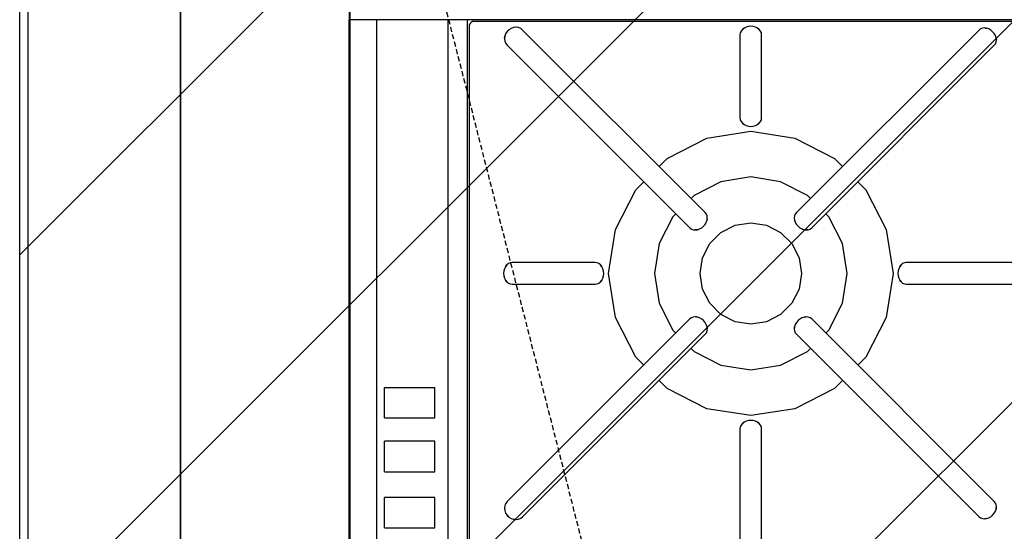
# Model space of a CAD drawing. Extents: x -5680 to 74317, y -900 to 65572.
# Drawn here: x -650 to -68, y 17147 to 17450 of the extents above; entities that cross this region are included whole.
import ezdxf

# ---------------------------------------------------------------- set-up
doc = ezdxf.new("R2010")
doc.units = 0
doc.linetypes.add('X-3031-HOME-F$0$EDG-DASH-3', pattern=[4.5, 3, -1.5])
for name, color, linetype in [('L50', 11, 'CONTINUOUS'), ('L55', 11, 'CONTINUOUS'), ('L75', 8, 'CONTINUOUS'), ('L77', 8, 'CONTINUOUS'), ('L79', 31, 'X-3031-HOME-F$0$EDG-DASH-3'), ('NOT-HATCH', 72, 'CONTINUOUS'), ('NOT-HBORD', 255, 'CONTINUOUS'), ('X-XREF', 7, 'CONTINUOUS')]:
    doc.layers.add(name, color=color, linetype=linetype)

# ---------------------------------------------------------------- blocks, each defined once
blk = doc.blocks.new('X-3031-HOME-F')
at = {"layer": 'L50'}
for p, q in [((-438.98, 17449.6), (-455.48, 17449.6)), ((-455.48, 17449.6), (-455.48, 16549.6)), ((-438.98, 16549.6), (-438.98, 17449.6)), ((-396.77, 17449.6), (-438.98, 17449.6)), ((-396.77, 16549.6), (-396.77, 17449.6)), ((-392.95, 17449.6), (-396.77, 17449.6)), ((-389.79, 17449.6), (-392.95, 17449.6)), ((-387.43, 17449.6), (-389.79, 17449.6)), ((-385.97, 17449.6), (-387.43, 17449.6)), ((-385.48, 17449.6), (-385.97, 17449.6)), ((-385.48, 16549.6), (-385.48, 17449.6)), ((249.52, 17449.6), (-385.48, 17449.6)), ((-384.33, 17446.53), (-384.48, 17445.6)), ((-384.48, 17445.6), (-384.48, 16553.6)), ((-383.9, 17447.36), (-384.33, 17446.53)), ((-383.24, 17448.03), (-383.9, 17447.36)), ((-382.4, 17448.45), (-383.24, 17448.03)), ((-381.48, 17448.6), (-382.4, 17448.45)), ((245.52, 17448.6), (-381.48, 17448.6)), ((-360.93, 17443.64), (-362.02, 17442.55)), ((-361.5, 17443.13), (-362.02, 17442.55)), ((-361.5, 17443.13), (-360.93, 17443.64)), ((-359.63, 17444.46), (-360.93, 17443.64)), ((-358.2, 17444.96), (-359.63, 17444.46)), ((-356.72, 17445.12), (-358.2, 17444.96)), ((-357.09, 17445.11), (-358.2, 17444.96)), ((-356.72, 17445.12), (-357.09, 17445.11)), ((-355.27, 17444.91), (-356.72, 17445.12)), ((-353.95, 17444.36), (-355.27, 17444.91)), ((-352.82, 17443.5), (-353.95, 17444.36)), ((-244.9, 17335.58), (-352.82, 17443.5)), ((-222.98, 17443.82), (-223.74, 17442.87)), ((-221.97, 17444.61), (-222.98, 17443.82)), ((-222.5, 17444.24), (-222.98, 17443.82)), ((-222.5, 17444.24), (-221.97, 17444.61)), ((-220.75, 17445.21), (-221.97, 17444.61)), ((-219.4, 17445.58), (-220.75, 17445.21)), ((-217.98, 17445.7), (-219.4, 17445.58)), ((-216.55, 17445.58), (-217.98, 17445.7)), ((-215.2, 17445.21), (-216.55, 17445.58)), ((-213.99, 17444.61), (-215.2, 17445.21)), ((-212.97, 17443.82), (-213.99, 17444.61)), ((-213.99, 17444.61), (-213.45, 17444.24)), ((-213.45, 17444.24), (-212.97, 17443.82)), ((-212.21, 17442.87), (-212.97, 17443.82)), ((-83.13, 17443.5), (-191.05, 17335.58)), ((-82.23, 17444.17), (-83.13, 17443.5)), ((-81.15, 17444.58), (-82.23, 17444.17)), ((-79.94, 17444.72), (-81.15, 17444.58)), ((-79.3, 17444.67), (-79.94, 17444.72)), ((-78.66, 17444.56), (-79.94, 17444.72)), ((-79.3, 17444.67), (-78.66, 17444.56)), ((-77.38, 17444.12), (-78.66, 17444.56)), ((-76.16, 17443.43), (-77.38, 17444.12)), ((-75.07, 17442.51), (-76.16, 17443.43)), ((-363.49, 17438.71), (-363.34, 17439.82)), ((-363.34, 17439.82), (-363.49, 17438.34)), ((-363.49, 17438.71), (-363.49, 17438.34)), ((-363.49, 17438.34), (-363.29, 17436.9)), ((-362.84, 17441.25), (-363.34, 17439.82)), ((-362.02, 17442.55), (-362.84, 17441.25)), ((-224.21, 17441.82), (-224.38, 17440.7)), ((-224.38, 17440.7), (-224.38, 17391.5)), ((-223.74, 17442.87), (-224.21, 17441.82)), ((-211.74, 17441.82), (-212.21, 17442.87)), ((-211.58, 17440.7), (-211.74, 17441.82)), ((-211.58, 17391.5), (-211.58, 17440.7)), ((-74.15, 17441.41), (-75.07, 17442.51)), ((-73.45, 17440.2), (-74.15, 17441.41)), ((-73.02, 17438.92), (-73.45, 17440.2)), ((-73.02, 17438.92), (-72.9, 17438.27)), ((-72.86, 17437.64), (-73.02, 17438.92)), ((-72.99, 17436.43), (-72.86, 17437.64)), ((-72.9, 17438.27), (-72.86, 17437.64)), ((-363.29, 17436.9), (-362.74, 17435.57)), ((-362.74, 17435.57), (-361.87, 17434.45)), ((-361.87, 17434.45), (-253.95, 17326.52)), ((-182, 17326.52), (-74.08, 17434.45)), ((-74.08, 17434.45), (-73.4, 17435.35)), ((-73.4, 17435.35), (-72.99, 17436.43)), ((-224.38, 17391.5), (-224.21, 17390.39)), ((-211.74, 17390.39), (-211.58, 17391.5)), ((-224.21, 17390.39), (-223.74, 17389.33)), ((-223.74, 17389.33), (-222.98, 17388.38)), ((-222.5, 17387.96), (-222.98, 17388.38)), ((-222.98, 17388.38), (-221.97, 17387.59)), ((-221.97, 17387.59), (-222.5, 17387.96)), ((-221.97, 17387.59), (-220.75, 17386.99)), ((-220.75, 17386.99), (-219.4, 17386.62)), ((-219.4, 17386.62), (-217.98, 17386.5)), ((-217.98, 17386.5), (-216.55, 17386.62)), ((-216.55, 17386.62), (-215.2, 17386.99)), ((-215.2, 17386.99), (-213.99, 17387.59)), ((-213.99, 17387.59), (-212.97, 17388.38)), ((-213.45, 17387.96), (-213.99, 17387.59)), ((-213.45, 17387.96), (-212.97, 17388.38)), ((-212.97, 17388.38), (-212.21, 17389.33)), ((-212.21, 17389.33), (-211.74, 17390.39)), ((-267.4, 17367.62), (-243.96, 17379.57)), ((-243.96, 17379.57), (-217.98, 17383.68)), ((-217.98, 17383.68), (-191.99, 17379.57)), ((-191.99, 17379.57), (-168.55, 17367.62)), ((-272.17, 17362.85), (-267.4, 17367.62)), ((-168.55, 17367.62), (-163.78, 17362.85)), ((-217.98, 17356.6), (-235.59, 17353.81)), ((-200.36, 17353.81), (-217.98, 17356.6)), ((-286, 17349.02), (-281.22, 17353.8)), ((-235.59, 17353.81), (-251.48, 17345.71)), ((-184.47, 17345.71), (-200.36, 17353.81)), ((-154.73, 17353.8), (-149.95, 17349.02)), ((-297.94, 17325.58), (-286, 17349.02)), ((-251.48, 17345.71), (-253.26, 17343.94)), ((-182.69, 17343.94), (-184.47, 17345.71)), ((-149.95, 17349.02), (-138.01, 17325.58)), ((-264.09, 17333.1), (-272.19, 17317.21)), ((-262.31, 17334.88), (-264.09, 17333.1)), ((-244.23, 17334.68), (-244.9, 17335.58)), ((-243.81, 17333.59), (-244.23, 17334.68)), ((-243.68, 17332.38), (-243.81, 17333.59)), ((-192.14, 17333.59), (-192.27, 17332.38)), ((-192.21, 17333.2), (-192.27, 17332.38)), ((-192.14, 17333.59), (-192.21, 17333.2)), ((-191.72, 17334.68), (-192.14, 17333.59)), ((-191.05, 17335.58), (-191.72, 17334.68)), ((-171.86, 17333.1), (-173.64, 17334.88)), ((-163.77, 17317.21), (-171.86, 17333.1)), ((-246.98, 17326.6), (-245.89, 17327.51)), ((-245.89, 17327.51), (-244.97, 17328.61)), ((-244.97, 17328.61), (-244.28, 17329.83)), ((-244.28, 17329.83), (-243.84, 17331.11)), ((-243.84, 17331.11), (-243.68, 17332.38)), ((-243.72, 17331.75), (-243.84, 17331.11)), ((-243.72, 17331.75), (-243.68, 17332.38)), ((-235.61, 17323.87), (-227.25, 17328.13)), ((-227.25, 17328.13), (-217.98, 17329.6)), ((-217.98, 17329.6), (-208.7, 17328.13)), ((-208.7, 17328.13), (-200.34, 17323.87)), ((-192.27, 17332.38), (-192.11, 17331.11)), ((-191.85, 17330.25), (-192.11, 17331.11)), ((-192.11, 17331.11), (-191.68, 17329.83)), ((-191.85, 17330.25), (-191.68, 17329.83)), ((-191.68, 17329.83), (-190.98, 17328.61)), ((-190.98, 17328.61), (-190.06, 17327.51)), ((-190.06, 17327.51), (-188.97, 17326.6)), ((-302.06, 17299.6), (-297.94, 17325.58)), ((-253.95, 17326.52), (-253.05, 17325.85)), ((-253.05, 17325.85), (-251.97, 17325.44)), ((-251.97, 17325.44), (-250.76, 17325.31)), ((-250.76, 17325.31), (-249.48, 17325.46)), ((-250.12, 17325.35), (-250.76, 17325.31)), ((-249.48, 17325.46), (-250.12, 17325.35)), ((-249.48, 17325.46), (-248.2, 17325.9)), ((-248.2, 17325.9), (-246.98, 17326.6)), ((-242.25, 17317.23), (-235.61, 17323.87)), ((-200.34, 17323.87), (-193.7, 17317.23)), ((-188.97, 17326.6), (-187.75, 17325.9)), ((-187.33, 17325.73), (-187.75, 17325.9)), ((-187.75, 17325.9), (-186.47, 17325.46)), ((-187.33, 17325.73), (-186.47, 17325.46)), ((-186.47, 17325.46), (-185.19, 17325.31)), ((-185.19, 17325.31), (-183.98, 17325.44)), ((-184.37, 17325.36), (-185.19, 17325.31)), ((-184.37, 17325.36), (-183.98, 17325.44)), ((-183.98, 17325.44), (-182.9, 17325.85)), ((-182.9, 17325.85), (-182, 17326.52)), ((-138.01, 17325.58), (-133.89, 17299.6)), ((-272.19, 17317.21), (-274.98, 17299.6)), ((-246.51, 17308.87), (-242.25, 17317.23)), ((-193.7, 17317.23), (-189.44, 17308.87)), ((-160.98, 17299.6), (-163.77, 17317.21)), ((-362.99, 17303.59), (-363.58, 17302.38)), ((-362.19, 17304.6), (-362.99, 17303.59)), ((-362.99, 17303.59), (-362.61, 17304.13)), ((-362.61, 17304.13), (-362.19, 17304.6)), ((-361.25, 17305.37), (-362.19, 17304.6)), ((-360.19, 17305.84), (-361.25, 17305.37)), ((-359.08, 17306), (-360.19, 17305.84)), ((-309.87, 17306), (-359.08, 17306)), ((-308.76, 17305.84), (-309.87, 17306)), ((-307.7, 17305.37), (-308.76, 17305.84)), ((-306.76, 17304.6), (-307.7, 17305.37)), ((-306.34, 17304.13), (-306.76, 17304.6)), ((-305.96, 17303.59), (-306.76, 17304.6)), ((-306.34, 17304.13), (-305.96, 17303.59)), ((-305.37, 17302.38), (-305.96, 17303.59)), ((-247.98, 17299.6), (-246.51, 17308.87)), ((-189.44, 17308.87), (-187.98, 17299.6)), ((-129.99, 17303.59), (-130.58, 17302.38)), ((-129.19, 17304.6), (-129.99, 17303.59)), ((-129.99, 17303.59), (-129.61, 17304.13)), ((-129.61, 17304.13), (-129.19, 17304.6)), ((-128.25, 17305.37), (-129.19, 17304.6)), ((-127.19, 17305.84), (-128.25, 17305.37)), ((-126.08, 17306), (-127.19, 17305.84)), ((-9.87, 17306), (-126.08, 17306)), ((-363.95, 17301.03), (-364.08, 17299.6)), ((-364.08, 17299.6), (-363.95, 17298.18)), ((-363.58, 17302.38), (-363.95, 17301.03)), ((-363.95, 17298.18), (-363.58, 17296.82)), ((-305, 17301.03), (-305.37, 17302.38)), ((-305.37, 17296.82), (-305, 17298.18)), ((-304.87, 17299.6), (-305, 17301.03)), ((-305, 17298.18), (-304.87, 17299.6)), ((-297.94, 17273.62), (-302.06, 17299.6)), ((-274.98, 17299.6), (-272.19, 17281.99)), ((-246.51, 17290.33), (-247.98, 17299.6)), ((-187.98, 17299.6), (-189.44, 17290.33)), ((-163.77, 17281.99), (-160.98, 17299.6)), ((-133.89, 17299.6), (-138.01, 17273.62)), ((-130.95, 17301.03), (-131.08, 17299.6)), ((-131.08, 17299.6), (-130.95, 17298.18)), ((-130.58, 17302.38), (-130.95, 17301.03)), ((-130.95, 17298.18), (-130.58, 17296.82)), ((-363.58, 17296.82), (-362.99, 17295.61)), ((-362.61, 17295.08), (-362.99, 17295.61)), ((-362.99, 17295.61), (-362.19, 17294.6)), ((-362.61, 17295.08), (-362.19, 17294.6)), ((-362.19, 17294.6), (-361.25, 17293.83)), ((-361.25, 17293.83), (-360.19, 17293.36)), ((-360.19, 17293.36), (-359.08, 17293.2)), ((-359.08, 17293.2), (-309.87, 17293.2)), ((-309.87, 17293.2), (-308.76, 17293.36)), ((-308.76, 17293.36), (-307.7, 17293.83)), ((-307.7, 17293.83), (-306.76, 17294.6)), ((-306.76, 17294.6), (-305.96, 17295.61)), ((-306.34, 17295.08), (-306.76, 17294.6)), ((-305.96, 17295.61), (-306.34, 17295.08)), ((-305.96, 17295.61), (-305.37, 17296.82)), ((-130.58, 17296.82), (-129.99, 17295.61)), ((-129.61, 17295.08), (-129.99, 17295.61)), ((-129.99, 17295.61), (-129.19, 17294.6)), ((-129.61, 17295.08), (-129.19, 17294.6)), ((-129.19, 17294.6), (-128.25, 17293.83)), ((-128.25, 17293.83), (-127.19, 17293.36)), ((-127.19, 17293.36), (-126.08, 17293.2)), ((-126.08, 17293.2), (-9.87, 17293.2)), ((-242.25, 17281.97), (-246.51, 17290.33)), ((-189.44, 17290.33), (-193.7, 17281.97)), ((-272.19, 17281.99), (-264.09, 17266.1)), ((-235.61, 17275.33), (-242.25, 17281.97)), ((-193.7, 17281.97), (-200.34, 17275.33)), ((-171.86, 17266.1), (-163.77, 17281.99)), ((-227.25, 17271.07), (-235.61, 17275.33)), ((-200.34, 17275.33), (-208.7, 17271.07)), ((-253.95, 17272.68), (-361.87, 17164.75)), ((-286, 17250.18), (-297.94, 17273.62)), ((-253.05, 17273.35), (-253.95, 17272.68)), ((-251.97, 17273.76), (-253.05, 17273.35)), ((-250.76, 17273.89), (-251.97, 17273.76)), ((-250.12, 17273.85), (-250.76, 17273.89)), ((-249.48, 17273.74), (-250.76, 17273.89)), ((-250.12, 17273.85), (-249.48, 17273.74)), ((-248.2, 17273.3), (-249.48, 17273.74)), ((-246.98, 17272.61), (-248.2, 17273.3)), ((-245.89, 17271.69), (-246.98, 17272.61)), ((-244.97, 17270.59), (-245.89, 17271.69)), ((-244.28, 17269.37), (-244.97, 17270.59)), ((-243.84, 17268.09), (-244.28, 17269.37)), ((-217.98, 17269.6), (-227.25, 17271.07)), ((-208.7, 17271.07), (-217.98, 17269.6)), ((-191.68, 17269.37), (-192.11, 17268.09)), ((-190.98, 17270.59), (-191.68, 17269.37)), ((-190.06, 17271.69), (-190.98, 17270.59)), ((-188.97, 17272.61), (-190.06, 17271.69)), ((-187.75, 17273.3), (-188.97, 17272.61)), ((-186.47, 17273.74), (-187.75, 17273.3)), ((-185.19, 17273.89), (-186.47, 17273.74)), ((-186.47, 17273.74), (-185.83, 17273.85)), ((-185.83, 17273.85), (-185.19, 17273.89)), ((-183.98, 17273.76), (-185.19, 17273.89)), ((-182.9, 17273.35), (-183.98, 17273.76)), ((-182, 17272.68), (-182.9, 17273.35)), ((-74.08, 17164.75), (-182, 17272.68)), ((-138.01, 17273.62), (-149.95, 17250.18)), ((-352.82, 17155.7), (-244.9, 17263.63)), ((-264.09, 17266.1), (-262.31, 17264.32)), ((-244.9, 17263.63), (-244.23, 17264.53)), ((-244.23, 17264.53), (-243.81, 17265.61)), ((-243.84, 17268.09), (-243.72, 17267.45)), ((-243.68, 17266.82), (-243.84, 17268.09)), ((-243.81, 17265.61), (-243.68, 17266.82)), ((-243.72, 17267.45), (-243.68, 17266.82)), ((-192.11, 17268.09), (-192.27, 17266.82)), ((-192.23, 17267.45), (-192.27, 17266.82)), ((-192.27, 17266.82), (-192.14, 17265.61)), ((-192.23, 17267.45), (-192.11, 17268.09)), ((-192.14, 17265.61), (-191.72, 17264.53)), ((-191.72, 17264.53), (-191.05, 17263.63)), ((-191.05, 17263.63), (-83.13, 17155.7)), ((-173.64, 17264.32), (-171.86, 17266.1)), ((-253.26, 17255.27), (-251.48, 17253.49)), ((-251.48, 17253.49), (-235.59, 17245.39)), ((-200.36, 17245.39), (-184.47, 17253.49)), ((-184.47, 17253.49), (-182.69, 17255.27)), ((-281.22, 17245.4), (-286, 17250.18)), ((-235.59, 17245.39), (-217.98, 17242.6)), ((-217.98, 17242.6), (-200.36, 17245.39)), ((-149.95, 17250.18), (-154.73, 17245.4)), ((-267.4, 17231.58), (-272.17, 17236.35)), ((-163.78, 17236.35), (-168.55, 17231.58)), ((-434.49, 17214.16), (-434.49, 17232.22)), ((-434.49, 17232.22), (-404.69, 17232.22)), ((-404.69, 17214.16), (-404.69, 17232.22)), ((-243.96, 17219.63), (-267.4, 17231.58)), ((-168.55, 17231.58), (-191.99, 17219.63)), ((-217.98, 17215.52), (-243.96, 17219.63)), ((-191.99, 17219.63), (-217.98, 17215.52)), ((-434.49, 17214.16), (-404.69, 17214.16)), ((-222.98, 17210.82), (-223.74, 17209.87)), ((-221.97, 17211.61), (-222.98, 17210.82)), ((-222.5, 17211.24), (-222.98, 17210.82)), ((-222.5, 17211.24), (-221.97, 17211.61)), ((-220.75, 17212.21), (-221.97, 17211.61)), ((-219.4, 17212.58), (-220.75, 17212.21)), ((-217.98, 17212.7), (-219.4, 17212.58)), ((-216.55, 17212.58), (-217.98, 17212.7)), ((-215.2, 17212.21), (-216.55, 17212.58)), ((-213.99, 17211.61), (-215.2, 17212.21)), ((-213.99, 17211.61), (-213.45, 17211.24)), ((-212.97, 17210.82), (-213.99, 17211.61)), ((-213.45, 17211.24), (-212.97, 17210.82)), ((-212.21, 17209.87), (-212.97, 17210.82)), ((-224.21, 17208.82), (-224.38, 17207.7)), ((-224.38, 17207.7), (-224.38, 17091.5)), ((-223.74, 17209.87), (-224.21, 17208.82)), ((-211.74, 17208.82), (-212.21, 17209.87)), ((-211.58, 17207.7), (-211.74, 17208.82)), ((-211.58, 17091.5), (-211.58, 17207.7)), ((-404.69, 17200.45), (-434.49, 17200.45)), ((-434.49, 17182.39), (-434.49, 17200.45)), ((-404.69, 17182.39), (-404.69, 17200.45)), ((-434.49, 17182.39), (-404.69, 17182.39)), ((-404.69, 17167.22), (-434.49, 17167.22)), ((-434.49, 17149.16), (-434.49, 17167.22)), ((-404.69, 17149.16), (-404.69, 17167.22)), ((-361.87, 17164.75), (-362.74, 17163.63)), ((-73.4, 17163.85), (-74.08, 17164.75)), ((-72.99, 17162.77), (-73.4, 17163.85)), ((-363.29, 17162.31), (-363.49, 17160.86)), ((-363.49, 17160.86), (-363.49, 17160.49)), ((-363.49, 17160.86), (-363.34, 17159.38)), ((-363.49, 17160.49), (-363.34, 17159.38)), ((-363.34, 17159.38), (-362.84, 17157.95)), ((-362.74, 17163.63), (-363.29, 17162.31)), ((-74.15, 17157.79), (-73.45, 17159.01)), ((-73.45, 17159.01), (-73.02, 17160.29)), ((-73.02, 17160.29), (-72.86, 17161.56)), ((-72.9, 17160.93), (-73.02, 17160.29)), ((-72.86, 17161.56), (-72.99, 17162.77)), ((-72.9, 17160.93), (-72.86, 17161.56)), ((-362.84, 17157.95), (-362.02, 17156.65)), ((-361.5, 17156.07), (-362.02, 17156.65)), ((-362.02, 17156.65), (-360.93, 17155.56)), ((-361.5, 17156.07), (-360.93, 17155.56)), ((-360.93, 17155.56), (-359.63, 17154.74)), ((-359.63, 17154.74), (-358.2, 17154.24)), ((-357.09, 17154.09), (-358.2, 17154.24)), ((-358.2, 17154.24), (-356.72, 17154.09)), ((-357.09, 17154.09), (-356.72, 17154.09)), ((-356.72, 17154.09), (-355.27, 17154.29)), ((-355.27, 17154.29), (-353.95, 17154.84)), ((-353.95, 17154.84), (-352.82, 17155.7)), ((-83.13, 17155.7), (-82.23, 17155.03)), ((-82.23, 17155.03), (-81.15, 17154.62)), ((-81.15, 17154.62), (-79.94, 17154.49)), ((-79.94, 17154.49), (-78.66, 17154.64)), ((-79.3, 17154.53), (-79.94, 17154.49)), ((-78.66, 17154.64), (-79.3, 17154.53)), ((-78.66, 17154.64), (-77.38, 17155.08)), ((-77.38, 17155.08), (-76.16, 17155.77)), ((-76.16, 17155.77), (-75.07, 17156.69)), ((-75.07, 17156.69), (-74.15, 17157.79)), ((-434.49, 17149.16), (-404.69, 17149.16))]:
    blk.add_line(p, q, dxfattribs=at)
at = {"layer": 'L55'}
for p, q in [((-554.99, 19850), (-554.99, 11650)), ((-454.99, 11650), (-454.99, 19850)), ((-454.99, 18049.6), (-454.99, 13850))]:
    blk.add_line(p, q, dxfattribs=at)
at = {"layer": 'L55', "ltscale": 0.2}
blk.add_line((-454.99, 17679.22), (-454.99, 13200), dxfattribs=at)
at = {"layer": 'L75'}
for p, q in [((-645, 7155), (-645, 30566.88)), ((-555.02, 19850), (-555.02, 11650)), ((-554.99, 19850), (-555, 7245)), ((-455.02, 11650), (-455.02, 19850))]:
    blk.add_line(p, q, dxfattribs=at)
at = {"layer": 'L77'}
blk.add_line((-555, 10380), (-555, 19850), dxfattribs=at)
at = {"layer": 'L79'}
blk.add_line((649.99, 13348), (-454.99, 17679.22), dxfattribs=at)

msp = doc.modelspace()

# ---------------------------------------------------------------- hatches: boundary and pattern name
at = {"layer": 'NOT-HATCH'}
h = msp.add_hatch(dxfattribs=at)
h.set_pattern_fill('ANSI31', color=256, scale=50)
h.paths.add_polyline_path([(50, 7200), (-600, 7200), (-550, 11650), (-650, 11650), (-650, 24100), (2950, 24100), (3200, 24100), (3550, 24100), (3550, 22850), (4050, 22850), (4050, 21650), (4050, 10550), (4300, 10550), (4300, 7050), (50, 7050)])

# ---------------------------------------------------------------- linework, layer by layer
at = {"layer": 'NOT-HBORD', "color": 1}
msp.add_lwpolyline([(50, 7200), (-600, 7200), (-550, 11650), (-650, 11650), (-650, 11650), (-650, 11650), (-650, 24100), (2950, 24100), (3200, 24100), (3550, 24100), (3550, 22850), (4050, 22850), (4050, 21650), (4050, 21650), (4050, 10550), (4300, 10550), (4300, 7050), (50, 7050)], close=True, dxfattribs=at)

# ---------------------------------------------------------------- block references
at = {"layer": 'X-XREF'}
msp.add_blockref('X-3031-HOME-F', (0, 0), dxfattribs=at)

doc.saveas('drawing.dxf')
